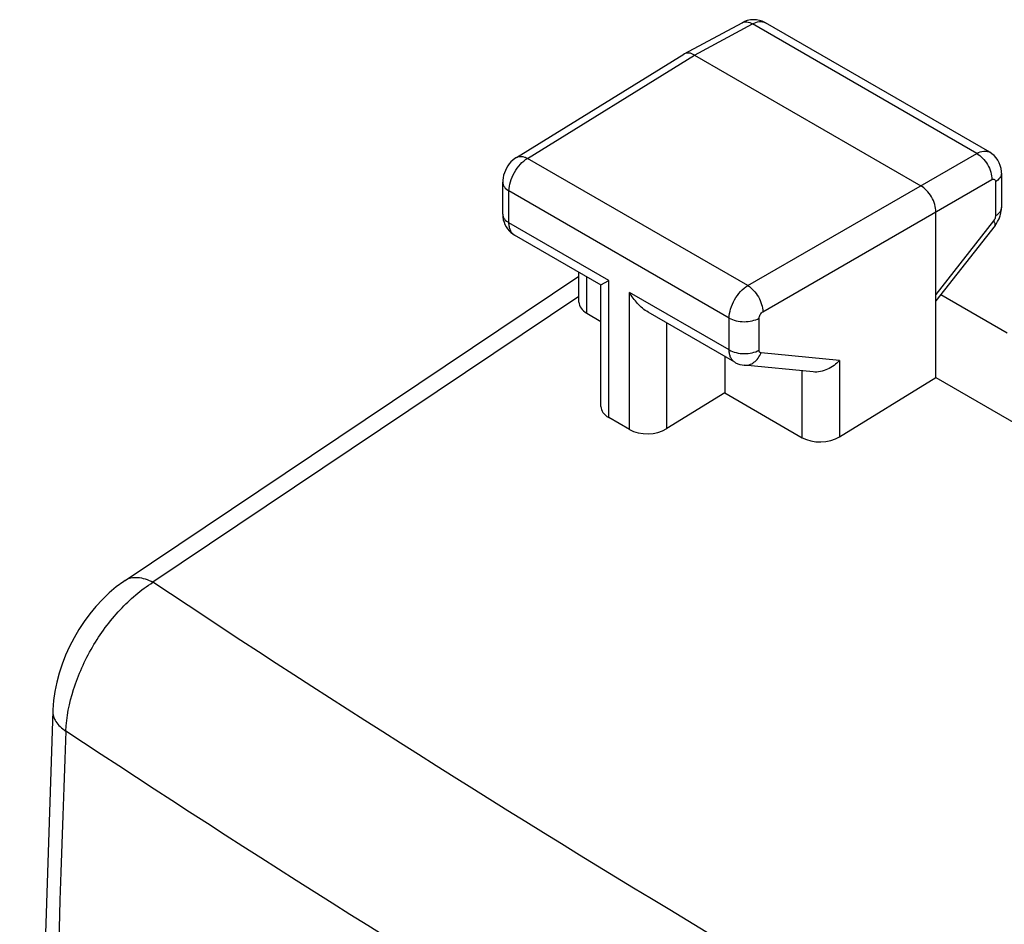
# Model space of a CAD drawing. Units: inches. Extents: x 77.7 to 132.7, y 118.2 to 179.2.
# Drawn here: x 83.3 to 92.5, y 159.6 to 168.1 of the extents above; entities that cross this region are included whole.
import ezdxf

# ---------------------------------------------------------------- set-up
doc = ezdxf.new("R2010")
doc.units = ezdxf.units.IN
doc.header["$MEASUREMENT"] = 0
doc.layers.add('ASSI', color=7, linetype='Continuous')

# ---------------------------------------------------------------- blocks, each defined once
blk = doc.blocks.new('block 2')
at = {"layer": 'ASSI', "color": 7, "lineweight": 25, "true_color": 0xffffff}
blk.add_lwpolyline([(84.248, 162.8329), (84.2338, 162.8232), (84.1639, 162.7713), (84.0973, 162.7147), (84.0339, 162.6535), (83.9737, 162.5883), (83.9169, 162.5193), (83.8636, 162.447), (83.814, 162.3716), (83.7683, 162.2937), (83.7268, 162.2135), (83.6895, 162.1314), (83.6568, 162.048), (83.6288, 161.9634), (83.6057, 161.878), (83.5879, 161.7922), (83.5755, 161.7061), (83.5687, 161.6199), (83.5683, 161.6098)], dxfattribs=at)
blk = doc.blocks.new('block 3')
at = {"layer": 'ASSI', "color": 7, "lineweight": 25, "true_color": 0xffffff}
blk.add_lwpolyline([(87.9158, 166.7964), (87.8998, 166.7856), (87.8812, 166.7707), (87.8643, 166.7544), (87.8486, 166.7364), (87.8343, 166.717), (87.822, 166.6968), (87.8113, 166.6756), (87.8023, 166.6532), (87.7953, 166.6305), (87.7904, 166.6074), (87.7875, 166.5838), (87.7868, 166.565)], dxfattribs=at)
blk = doc.blocks.new('block 4')
at = {"layer": 'ASSI', "color": 7, "lineweight": 25, "true_color": 0xffffff}
blk.add_lwpolyline([(84.2478, 162.8328), (88.5017, 165.6854)], dxfattribs=at)
blk = doc.blocks.new('block 5')
at = {"layer": 'ASSI', "color": 7, "lineweight": 25, "true_color": 0xffffff}
blk.add_lwpolyline([(88.5017, 165.4927), (84.5078, 162.8145)], dxfattribs=at)
blk = doc.blocks.new('block 6')
at = {"layer": 'ASSI', "color": 7, "lineweight": 25, "true_color": 0xffffff}
blk.add_lwpolyline([(87.9157, 166.7964), (89.483, 167.7656)], dxfattribs=at)
blk = doc.blocks.new('block 7')
at = {"layer": 'ASSI', "color": 7, "lineweight": 25, "true_color": 0xffffff}
blk.add_lwpolyline([(88.0185, 166.7881), (89.5847, 167.7567)], dxfattribs=at)
blk = doc.blocks.new('block 8')
at = {"layer": 'ASSI', "color": 7, "lineweight": 25, "true_color": 0xffffff}
blk.add_lwpolyline([(89.4865, 167.7676), (90.0303, 168.06)], dxfattribs=at)
blk = doc.blocks.new('block 9')
at = {"layer": 'ASSI', "color": 7, "lineweight": 25, "true_color": 0xffffff}
blk.add_lwpolyline([(89.5847, 167.7567), (90.1274, 168.0486)], dxfattribs=at)
blk = doc.blocks.new('block 14')
at = {"layer": 'ASSI', "color": 7, "lineweight": 25, "true_color": 0xffffff}
blk.add_lwpolyline([(92.3884, 166.2029), (91.8475, 165.5125)], dxfattribs=at)
blk = doc.blocks.new('block 15')
at = {"layer": 'ASSI', "color": 7, "lineweight": 25, "true_color": 0xffffff}
blk.add_lwpolyline([(92.4019, 166.1598), (91.8475, 165.4521)], dxfattribs=at)
blk = doc.blocks.new('block 16')
at = {"layer": 'ASSI', "color": 7, "lineweight": 25, "true_color": 0xffffff}
blk.add_lwpolyline([(89.8676, 164.5898), (89.3249, 164.2549)], dxfattribs=at)
blk = doc.blocks.new('block 17')
at = {"layer": 'ASSI', "color": 7, "lineweight": 25, "true_color": 0xffffff}
blk.add_lwpolyline([(90.945, 164.1788), (91.8475, 164.7356)], dxfattribs=at)
blk = doc.blocks.new('block 18')
at = {"layer": 'ASSI', "color": 7, "lineweight": 25, "true_color": 0xffffff}
blk.add_lwpolyline([(90.0842, 165.5954), (92.2302, 166.8345)], dxfattribs=at)
blk = doc.blocks.new('block 19')
at = {"layer": 'ASSI', "color": 7, "lineweight": 25, "true_color": 0xffffff}
blk.add_lwpolyline([(90.2256, 165.3505), (92.3716, 166.5895)], dxfattribs=at)
blk = doc.blocks.new('block 31')
at = {"layer": 'ASSI', "color": 7, "lineweight": 25, "true_color": 0xffffff}
blk.add_lwpolyline([(83.5683, 161.6101), (83.4753, 158.7637), (83.3973, 155.8653), (83.3366, 152.977), (83.2933, 150.0987), (83.2673, 147.2306), (83.2588, 144.4264)], dxfattribs=at)
blk = doc.blocks.new('block 32')
at = {"layer": 'ASSI', "color": 7, "lineweight": 25, "true_color": 0xffffff}
blk.add_lwpolyline([(92.4019, 166.1598), (92.4113, 166.1724), (92.4262, 166.1963), (92.439, 166.222), (92.449, 166.2483)], dxfattribs=at)
blk = doc.blocks.new('block 49')
at = {"layer": 'ASSI', "color": 7, "lineweight": 25, "true_color": 0xffffff}
blk.add_lwpolyline([(87.7868, 166.2659), (87.7868, 166.2621), (87.7885, 166.2375), (87.7925, 166.2135), (87.799, 166.1903), (87.8078, 166.1682), (87.8188, 166.1473), (87.8317, 166.1279), (87.8466, 166.1101), (87.863, 166.0942)], dxfattribs=at)
blk = doc.blocks.new('block 50')
at = {"layer": 'ASSI', "color": 7, "lineweight": 25, "true_color": 0xffffff}
blk.add_lwpolyline([(87.7868, 166.2659), (87.7868, 166.565)], dxfattribs=at)
blk = doc.blocks.new('block 51')
at = {"layer": 'ASSI', "color": 7, "lineweight": 25, "true_color": 0xffffff}
blk.add_lwpolyline([(87.8454, 166.1843), (87.8454, 166.4834)], dxfattribs=at)
blk = doc.blocks.new('block 52')
at = {"layer": 'ASSI', "color": 7, "lineweight": 25, "true_color": 0xffffff}
blk.add_lwpolyline([(92.449, 166.2483), (92.4561, 166.2749), (92.4605, 166.3027)], dxfattribs=at)
blk = doc.blocks.new('block 65')
at = {"layer": 'ASSI', "color": 7, "lineweight": 25, "true_color": 0xffffff}
blk.add_lwpolyline([(88.5017, 165.4414), (88.5017, 165.7208)], dxfattribs=at)
blk = doc.blocks.new('block 66')
at = {"layer": 'ASSI', "color": 7, "lineweight": 25, "true_color": 0xffffff}
blk.add_lwpolyline([(88.5749, 165.3362), (88.5749, 165.6785)], dxfattribs=at)
blk = doc.blocks.new('block 67')
at = {"layer": 'ASSI', "color": 7, "lineweight": 25, "true_color": 0xffffff}
blk.add_lwpolyline([(88.7076, 164.4632), (88.7076, 165.6042)], dxfattribs=at)
blk = doc.blocks.new('block 68')
at = {"layer": 'ASSI', "color": 7, "lineweight": 25, "true_color": 0xffffff}
blk.add_lwpolyline([(88.7809, 164.3579), (88.7809, 165.6441)], dxfattribs=at)
blk = doc.blocks.new('block 69')
at = {"layer": 'ASSI', "color": 7, "lineweight": 25, "true_color": 0xffffff}
blk.add_lwpolyline([(88.9744, 164.2461), (88.9744, 165.5324)], dxfattribs=at)
blk = doc.blocks.new('block 70')
at = {"layer": 'ASSI', "color": 7, "lineweight": 25, "true_color": 0xffffff}
blk.add_lwpolyline([(89.3249, 164.2549), (89.3249, 165.2455)], dxfattribs=at)
blk = doc.blocks.new('block 71')
at = {"layer": 'ASSI', "color": 7, "lineweight": 25, "true_color": 0xffffff}
blk.add_lwpolyline([(89.8676, 164.9321), (89.8676, 164.5898)], dxfattribs=at)
blk = doc.blocks.new('block 72')
at = {"layer": 'ASSI', "color": 7, "lineweight": 25, "true_color": 0xffffff}
blk.add_lwpolyline([(89.9099, 164.9922), (89.9099, 165.2914)], dxfattribs=at)
blk = doc.blocks.new('block 73')
at = {"layer": 'ASSI', "color": 7, "lineweight": 25, "true_color": 0xffffff}
blk.add_lwpolyline([(90.1902, 164.9908), (90.1902, 165.2899)], dxfattribs=at)
blk = doc.blocks.new('block 74')
at = {"layer": 'ASSI', "color": 7, "lineweight": 25, "true_color": 0xffffff}
blk.add_lwpolyline([(90.5946, 164.17), (90.5946, 164.7963)], dxfattribs=at)
blk = doc.blocks.new('block 75')
at = {"layer": 'ASSI', "color": 7, "lineweight": 25, "true_color": 0xffffff}
blk.add_lwpolyline([(90.945, 164.8936), (90.945, 164.1788)], dxfattribs=at)
blk = doc.blocks.new('block 91')
at = {"layer": 'ASSI', "color": 7, "lineweight": 25, "true_color": 0xffffff}
blk.add_lwpolyline([(92.4619, 166.6496), (92.4614, 166.6651), (92.4578, 166.6934), (92.4509, 166.721), (92.4408, 166.7472), (92.4276, 166.7717), (92.4117, 166.7941), (92.3931, 166.8143), (92.3722, 166.8319), (92.3517, 166.8453)], dxfattribs=at)
blk = doc.blocks.new('block 92')
at = {"layer": 'ASSI', "color": 7, "lineweight": 25, "true_color": 0xffffff}
blk.add_lwpolyline([(91.8475, 164.7356), (91.8475, 166.2869)], dxfattribs=at)
blk = doc.blocks.new('block 93')
at = {"layer": 'ASSI', "color": 7, "lineweight": 25, "true_color": 0xffffff}
blk.add_lwpolyline([(92.4057, 166.5691), (92.4057, 166.2486)], dxfattribs=at)
blk = doc.blocks.new('block 94')
at = {"layer": 'ASSI', "color": 7, "lineweight": 25, "true_color": 0xffffff}
blk.add_lwpolyline([(92.4619, 166.6496), (92.4619, 166.3289)], dxfattribs=at)
blk = doc.blocks.new('block 97')
at = {"layer": 'ASSI', "color": 7, "lineweight": 25, "true_color": 0xffffff}
blk.add_lwpolyline([(92.4605, 166.3027), (92.4619, 166.3289)], dxfattribs=at)
blk = doc.blocks.new('block 166')
at = {"layer": 'ASSI', "color": 7, "lineweight": 25, "true_color": 0xffffff}
blk.add_lwpolyline([(87.863, 166.0942), (87.8811, 166.0801), (87.8971, 166.0699)], dxfattribs=at)
blk = doc.blocks.new('block 173')
at = {"layer": 'ASSI', "color": 7, "lineweight": 25, "true_color": 0xffffff}
blk.add_lwpolyline([(88.9744, 164.2461), (88.7809, 164.3579)], dxfattribs=at)
blk = doc.blocks.new('block 174')
at = {"layer": 'ASSI', "color": 7, "lineweight": 25, "true_color": 0xffffff}
blk.add_lwpolyline([(88.5749, 165.3362), (88.7076, 165.2595)], dxfattribs=at)
blk = doc.blocks.new('block 175')
at = {"layer": 'ASSI', "color": 7, "lineweight": 25, "true_color": 0xffffff}
blk.add_lwpolyline([(89.8676, 164.5898), (90.5946, 164.17)], dxfattribs=at)
blk = doc.blocks.new('block 180')
at = {"layer": 'ASSI', "color": 7, "lineweight": 25, "true_color": 0xffffff}
blk.add_lwpolyline([(89.9618, 164.8778), (89.9702, 164.8731), (89.9901, 164.864), (90.0109, 164.8569), (90.0324, 164.8519), (90.0498, 164.8495)], dxfattribs=at)
blk = doc.blocks.new('block 184')
at = {"layer": 'ASSI', "color": 7, "lineweight": 25, "true_color": 0xffffff}
blk.add_lwpolyline([(89.9618, 164.8777), (89.1491, 165.347)], dxfattribs=at)
blk = doc.blocks.new('block 185')
at = {"layer": 'ASSI', "color": 7, "lineweight": 25, "true_color": 0xffffff}
blk.add_lwpolyline([(88.7097, 165.6007), (87.897, 166.0699)], dxfattribs=at)
blk = doc.blocks.new('block 186')
at = {"layer": 'ASSI', "color": 7, "lineweight": 25, "true_color": 0xffffff}
blk.add_lwpolyline([(88.7809, 165.6441), (87.8454, 166.1843)], dxfattribs=at)
blk = doc.blocks.new('block 188')
at = {"layer": 'ASSI', "color": 7, "lineweight": 25, "true_color": 0xffffff}
blk.add_lwpolyline([(89.9099, 164.9922), (88.9744, 165.5324)], dxfattribs=at)
blk = doc.blocks.new('block 191')
at = {"layer": 'ASSI', "color": 7, "lineweight": 25, "true_color": 0xffffff}
blk.add_lwpolyline([(89.9099, 165.2914), (87.8454, 166.4834)], dxfattribs=at)
blk = doc.blocks.new('block 195')
at = {"layer": 'ASSI', "color": 7, "lineweight": 25, "true_color": 0xffffff}
blk.add_lwpolyline([(90.0842, 165.5954), (88.0185, 166.7881)], dxfattribs=at)
blk = doc.blocks.new('block 196')
at = {"layer": 'ASSI', "color": 7, "lineweight": 25, "true_color": 0xffffff}
blk.add_lwpolyline([(91.8475, 164.7356), (93.525, 163.767)], dxfattribs=at)
blk = doc.blocks.new('block 202')
at = {"layer": 'ASSI', "color": 7, "lineweight": 25, "true_color": 0xffffff}
blk.add_lwpolyline([(91.8938, 165.5112), (92.5156, 165.1521)], dxfattribs=at)
blk = doc.blocks.new('block 208')
at = {"layer": 'ASSI', "color": 7, "lineweight": 25, "true_color": 0xffffff}
blk.add_lwpolyline([(89.5847, 167.7567), (91.7061, 166.5318)], dxfattribs=at)
blk = doc.blocks.new('block 218')
at = {"layer": 'ASSI', "color": 7, "lineweight": 25, "true_color": 0xffffff}
blk.add_lwpolyline([(90.2497, 168.059), (90.244, 168.0621), (90.219, 168.0736), (90.1924, 168.0819), (90.1648, 168.0868), (90.1367, 168.0881), (90.1083, 168.0859), (90.0798, 168.0799), (90.052, 168.0703), (90.0304, 168.0601)], dxfattribs=at)
blk = doc.blocks.new('block 220')
at = {"layer": 'ASSI', "color": 7, "lineweight": 25, "true_color": 0xffffff}
blk.add_lwpolyline([(92.2302, 166.8345), (90.1274, 168.0486)], dxfattribs=at)
blk = doc.blocks.new('block 222')
at = {"layer": 'ASSI', "color": 7, "lineweight": 25, "true_color": 0xffffff}
blk.add_lwpolyline([(92.3517, 166.8453), (90.2498, 168.0589)], dxfattribs=at)
blk = doc.blocks.new('block 236')
at = {"layer": 'ASSI', "color": 7, "lineweight": 25, "true_color": 0xffffff}
blk.add_lwpolyline([(90.6964, 164.7864), (90.0499, 164.8495)], dxfattribs=at)
blk = doc.blocks.new('block 237')
at = {"layer": 'ASSI', "color": 7, "lineweight": 25, "true_color": 0xffffff}
blk.add_lwpolyline([(90.945, 164.8936), (90.2082, 164.9655)], dxfattribs=at)
blk = doc.blocks.new('block 255')
at = {"layer": 'ASSI', "color": 7, "lineweight": 25, "true_color": 0xffffff}
blk.add_open_spline([(89.4865, 167.7676), (89.4853, 167.7669), (89.4841, 167.7663), (89.483, 167.7656)], degree=3, dxfattribs=at)
blk = doc.blocks.new('block 262')
at = {"layer": 'ASSI', "color": 7, "lineweight": 25, "true_color": 0xffffff}
blk.add_open_spline([(83.6919, 161.42), (83.4859, 155.7851), (83.3807, 150.1471), (83.3763, 144.5084)], degree=3, dxfattribs=at)
blk = doc.blocks.new('block 280')
at = {"layer": 'ASSI', "color": 7, "lineweight": 25, "true_color": 0xffffff}
blk.add_open_spline([(98.4406, 152.9043), (97.141, 153.5582), (95.8506, 154.2299), (94.5697, 154.9204), (90.851, 156.9251), (87.2134, 159.0876), (83.6919, 161.42)], degree=3, knots=[0, 0, 0, 0, 1, 1, 1, 2, 2, 2, 2], dxfattribs=at)
blk = doc.blocks.new('block 282')
at = {"layer": 'ASSI', "color": 7, "lineweight": 25, "true_color": 0xffffff}
blk.add_open_spline([(90.2082, 164.9655), (90.2056, 164.9658), (90.203, 164.9665), (90.2008, 164.9678), (90.1985, 164.9691), (90.1966, 164.971), (90.1951, 164.9731), (90.1915, 164.9781), (90.1902, 164.9847), (90.1902, 164.9908)], degree=3, knots=[0, 0, 0, 0, 1, 1, 1, 2, 2, 2, 3, 3, 3, 3], dxfattribs=at)
blk = doc.blocks.new('block 283')
at = {"layer": 'ASSI', "color": 7, "lineweight": 25, "true_color": 0xffffff}
blk.add_open_spline([(90.1902, 165.2899), (90.1902, 165.3019), (90.1944, 165.3137), (90.2006, 165.3243), (90.2068, 165.335), (90.2151, 165.3444), (90.2256, 165.3505)], degree=3, knots=[0, 0, 0, 0, 1, 1, 1, 2, 2, 2, 2], dxfattribs=at)
blk = doc.blocks.new('block 285')
at = {"layer": 'ASSI', "color": 7, "lineweight": 25, "true_color": 0xffffff}
blk.add_open_spline([(99.2338, 154.3119), (97.9354, 154.9615), (96.6464, 155.6296), (95.3675, 156.3171), (91.6512, 158.3149), (88.0192, 160.4769), (84.5078, 162.8145)], degree=3, knots=[0, 0, 0, 0, 1, 1, 1, 2, 2, 2, 2], dxfattribs=at)
blk = doc.blocks.new('block 300')
at = {"layer": 'ASSI', "color": 7, "lineweight": 25, "true_color": 0xffffff}
blk.add_open_spline([(90.0304, 168.0601), (90.0438, 168.0672), (90.06, 168.0693), (90.0753, 168.0676), (90.0941, 168.0656), (90.1116, 168.058), (90.1274, 168.0486)], degree=3, knots=[0, 0, 0, 0, 1, 1, 1, 2, 2, 2, 2], dxfattribs=at)
blk = doc.blocks.new('block 301')
at = {"layer": 'ASSI', "color": 7, "lineweight": 25, "true_color": 0xffffff}
blk.add_open_spline([(87.7868, 166.565), (87.7868, 166.5574), (87.7882, 166.5497), (87.7907, 166.5425), (87.7933, 166.5347), (87.7973, 166.5275), (87.802, 166.5208), (87.8132, 166.5052), (87.8288, 166.4929), (87.8454, 166.4834)], degree=3, knots=[0, 0, 0, 0, 1, 1, 1, 2, 2, 2, 3, 3, 3, 3], dxfattribs=at)
blk = doc.blocks.new('block 302')
at = {"layer": 'ASSI', "color": 7, "lineweight": 25, "true_color": 0xffffff}
blk.add_open_spline([(87.9158, 166.7964), (87.9224, 166.8005), (87.9298, 166.8034), (87.9374, 166.805), (87.9456, 166.8068), (87.9541, 166.8072), (87.9625, 166.8066), (87.9718, 166.8058), (87.981, 166.8037), (87.9899, 166.8008), (87.9998, 166.7975), (88.0094, 166.7932), (88.0185, 166.7881)], degree=3, knots=[0, 0, 0, 0, 1, 1, 1, 2, 2, 2, 3, 3, 3, 4, 4, 4, 4], dxfattribs=at)
blk = doc.blocks.new('block 303')
at = {"layer": 'ASSI', "color": 7, "lineweight": 25, "true_color": 0xffffff}
blk.add_open_spline([(87.7868, 166.2659), (87.7868, 166.2583), (87.7882, 166.2506), (87.7907, 166.2434), (87.7933, 166.2356), (87.7973, 166.2284), (87.802, 166.2217), (87.8132, 166.2061), (87.8289, 166.1938), (87.8454, 166.1843)], degree=3, knots=[0, 0, 0, 0, 1, 1, 1, 2, 2, 2, 3, 3, 3, 3], dxfattribs=at)
blk = doc.blocks.new('block 304')
at = {"layer": 'ASSI', "color": 7, "lineweight": 25, "true_color": 0xffffff}
blk.add_open_spline([(92.4619, 166.3289), (92.4619, 166.3136), (92.456, 166.2984), (92.4473, 166.2856), (92.4366, 166.27), (92.4216, 166.2582), (92.4057, 166.2486)], degree=3, knots=[0, 0, 0, 0, 1, 1, 1, 2, 2, 2, 2], dxfattribs=at)
blk = doc.blocks.new('block 305')
at = {"layer": 'ASSI', "color": 7, "lineweight": 25, "true_color": 0xffffff}
blk.add_open_spline([(92.4619, 166.6494), (92.4619, 166.6341), (92.456, 166.6189), (92.4473, 166.6061), (92.4366, 166.5905), (92.4216, 166.5786), (92.4057, 166.5691)], degree=3, knots=[0, 0, 0, 0, 1, 1, 1, 2, 2, 2, 2], dxfattribs=at)
blk = doc.blocks.new('block 306')
at = {"layer": 'ASSI', "color": 7, "lineweight": 25, "true_color": 0xffffff}
blk.add_open_spline([(92.4019, 166.1598), (92.4053, 166.1641), (92.4044, 166.1707), (92.4027, 166.1763), (92.4013, 166.1808), (92.3994, 166.1846), (92.3973, 166.1885), (92.3946, 166.1934), (92.3916, 166.1983), (92.3884, 166.2029)], degree=3, knots=[0, 0, 0, 0, 1, 1, 1, 2, 2, 2, 3, 3, 3, 3], dxfattribs=at)
blk = doc.blocks.new('block 307')
at = {"layer": 'ASSI', "color": 7, "lineweight": 25, "true_color": 0xffffff}
blk.add_open_spline([(89.9618, 164.8778), (89.9535, 164.8825), (89.946, 164.8888), (89.9397, 164.896), (89.933, 164.9038), (89.9276, 164.9126), (89.9234, 164.9219), (89.9187, 164.9323), (89.9154, 164.9432), (89.9133, 164.9544), (89.9109, 164.9669), (89.9099, 164.9796), (89.9099, 164.9922)], degree=3, knots=[0, 0, 0, 0, 1, 1, 1, 2, 2, 2, 3, 3, 3, 4, 4, 4, 4], dxfattribs=at)
blk = doc.blocks.new('block 308')
at = {"layer": 'ASSI', "color": 7, "lineweight": 25, "true_color": 0xffffff}
blk.add_open_spline([(90.0499, 164.8495), (90.0657, 164.848), (90.082, 164.8496), (90.0973, 164.8541), (90.1135, 164.8589), (90.1286, 164.8667), (90.1421, 164.8766), (90.1567, 164.8873), (90.1695, 164.9004), (90.1803, 164.915), (90.1918, 164.9305), (90.2011, 164.9476), (90.2082, 164.9655)], degree=3, knots=[0, 0, 0, 0, 1, 1, 1, 2, 2, 2, 3, 3, 3, 4, 4, 4, 4], dxfattribs=at)
blk = doc.blocks.new('block 311')
at = {"layer": 'ASSI', "color": 7, "lineweight": 25, "true_color": 0xffffff}
blk.add_open_spline([(92.3716, 166.5895), (92.3756, 166.5919), (92.38, 166.5937), (92.3847, 166.5941), (92.3885, 166.5944), (92.3925, 166.5937), (92.3958, 166.5918), (92.399, 166.5898), (92.4015, 166.5866), (92.4031, 166.583), (92.4051, 166.5787), (92.4057, 166.5739), (92.4057, 166.5691)], degree=3, knots=[0, 0, 0, 0, 1, 1, 1, 2, 2, 2, 3, 3, 3, 4, 4, 4, 4], dxfattribs=at)
blk = doc.blocks.new('block 312')
at = {"layer": 'ASSI', "color": 7, "lineweight": 25, "true_color": 0xffffff}
blk.add_open_spline([(92.4057, 166.2486), (92.4057, 166.2449), (92.4053, 166.2411), (92.4045, 166.2374), (92.402, 166.2249), (92.3962, 166.2129), (92.3884, 166.2029)], degree=3, knots=[0, 0, 0, 0, 1, 1, 1, 2, 2, 2, 2], dxfattribs=at)
blk = doc.blocks.new('block 316')
at = {"layer": 'ASSI', "color": 7, "lineweight": 25, "true_color": 0xffffff}
blk.add_open_spline([(87.897, 166.0699), (87.8888, 166.0747), (87.8813, 166.0809), (87.8751, 166.0881), (87.8683, 166.0958), (87.863, 166.1047), (87.8588, 166.114), (87.8541, 166.1243), (87.8509, 166.1353), (87.8488, 166.1465), (87.8464, 166.1589), (87.8454, 166.1716), (87.8454, 166.1843)], degree=3, knots=[0, 0, 0, 0, 1, 1, 1, 2, 2, 2, 3, 3, 3, 4, 4, 4, 4], dxfattribs=at)
blk = doc.blocks.new('block 317')
at = {"layer": 'ASSI', "color": 7, "lineweight": 25, "true_color": 0xffffff}
blk.add_lwpolyline([(88.7077, 165.6019), (88.7809, 165.6441)], dxfattribs=at)
blk = doc.blocks.new('block 321')
at = {"layer": 'ASSI', "color": 7, "lineweight": 25, "true_color": 0xffffff}
blk.add_open_spline([(83.6919, 161.42), (83.697, 161.5521), (83.7234, 161.6836), (83.7636, 161.8102), (83.8075, 161.949), (83.8679, 162.0819), (83.9413, 162.2073), (84.0148, 162.3329), (84.1014, 162.451), (84.201, 162.5577), (84.2923, 162.6556), (84.3946, 162.744), (84.5078, 162.8145)], degree=3, knots=[0, 0, 0, 0, 1, 1, 1, 2, 2, 2, 3, 3, 3, 4, 4, 4, 4], dxfattribs=at)
blk = doc.blocks.new('block 325')
at = {"layer": 'ASSI', "color": 7, "lineweight": 25, "true_color": 0xffffff}
blk.add_open_spline([(89.1498, 165.3466), (89.1132, 165.368), (89.0805, 165.396), (89.0515, 165.4272), (89.0219, 165.4593), (88.9962, 165.4947), (88.9744, 165.5324)], degree=3, knots=[0, 0, 0, 0, 1, 1, 1, 2, 2, 2, 2], dxfattribs=at)
blk = doc.blocks.new('block 340')
at = {"layer": 'ASSI', "color": 7, "lineweight": 25, "true_color": 0xffffff}
blk.add_open_spline([(83.5684, 161.6098), (83.5678, 161.5927), (83.5702, 161.5754), (83.5751, 161.559), (83.5804, 161.5414), (83.5885, 161.5247), (83.5986, 161.5093), (83.6097, 161.4922), (83.6232, 161.4766), (83.638, 161.4624), (83.6546, 161.4466), (83.6728, 161.4325), (83.6919, 161.42)], degree=3, knots=[0, 0, 0, 0, 1, 1, 1, 2, 2, 2, 3, 3, 3, 4, 4, 4, 4], dxfattribs=at)
blk = doc.blocks.new('block 341')
at = {"layer": 'ASSI', "color": 7, "lineweight": 25, "true_color": 0xffffff}
blk.add_open_spline([(84.248, 162.8329), (84.2642, 162.8437), (84.2825, 162.8515), (84.3015, 162.856), (84.322, 162.861), (84.3433, 162.8621), (84.3644, 162.8606), (84.3881, 162.859), (84.4116, 162.8539), (84.4342, 162.8466), (84.4597, 162.8384), (84.4843, 162.8274), (84.5078, 162.8145)], degree=3, knots=[0, 0, 0, 0, 1, 1, 1, 2, 2, 2, 3, 3, 3, 4, 4, 4, 4], dxfattribs=at)
blk = doc.blocks.new('block 356')
at = {"layer": 'ASSI', "color": 7, "lineweight": 25, "true_color": 0xffffff}
blk.add_open_spline([(89.9099, 165.2914), (89.9099, 165.32), (89.9149, 165.3486), (89.9231, 165.3762), (89.9321, 165.4068), (89.9449, 165.436), (89.9607, 165.4636), (89.9766, 165.4912), (89.9954, 165.5171), (90.0173, 165.5405), (90.0371, 165.5616), (90.0594, 165.5807), (90.0842, 165.5954)], degree=3, knots=[0, 0, 0, 0, 1, 1, 1, 2, 2, 2, 3, 3, 3, 4, 4, 4, 4], dxfattribs=at)
blk = doc.blocks.new('block 357')
at = {"layer": 'ASSI', "color": 7, "lineweight": 25, "true_color": 0xffffff}
blk.add_open_spline([(87.8454, 166.4834), (87.8454, 166.512), (87.8504, 166.5407), (87.8585, 166.5683), (87.8675, 166.5989), (87.8802, 166.6282), (87.8959, 166.6558), (87.9116, 166.6835), (87.9303, 166.7095), (87.952, 166.7329), (87.9717, 166.7541), (87.9938, 166.7733), (88.0185, 166.7881)], degree=3, knots=[0, 0, 0, 0, 1, 1, 1, 2, 2, 2, 3, 3, 3, 4, 4, 4, 4], dxfattribs=at)
blk = doc.blocks.new('block 358')
at = {"layer": 'ASSI', "color": 7, "lineweight": 25, "true_color": 0xffffff}
blk.add_open_spline([(92.2302, 166.8345), (92.2503, 166.8458), (92.2728, 166.8544), (92.2959, 166.8565), (92.3058, 166.8574), (92.3158, 166.857), (92.3256, 166.8551), (92.3347, 166.8532), (92.3436, 166.85), (92.3517, 166.8454)], degree=3, knots=[0, 0, 0, 0, 1, 1, 1, 2, 2, 2, 3, 3, 3, 3], dxfattribs=at)
blk = doc.blocks.new('block 359')
at = {"layer": 'ASSI', "color": 7, "lineweight": 25, "true_color": 0xffffff}
blk.add_open_spline([(90.1274, 168.0486), (90.1478, 168.0598), (90.1704, 168.0683), (90.1936, 168.0703), (90.2036, 168.0712), (90.2137, 168.0708), (90.2235, 168.0688), (90.2327, 168.0669), (90.2416, 168.0637), (90.2497, 168.059)], degree=3, knots=[0, 0, 0, 0, 1, 1, 1, 2, 2, 2, 3, 3, 3, 3], dxfattribs=at)
blk = doc.blocks.new('block 374')
at = {"layer": 'ASSI', "color": 7, "lineweight": 25, "true_color": 0xffffff}
blk.add_open_spline([(90.945, 164.8936), (90.9134, 164.8595), (90.875, 164.8313), (90.832, 164.8119), (90.7893, 164.7926), (90.7419, 164.7819), (90.696, 164.7865)], degree=3, knots=[0, 0, 0, 0, 1, 1, 1, 2, 2, 2, 2], dxfattribs=at)
blk = doc.blocks.new('block 375')
at = {"layer": 'ASSI', "color": 7, "lineweight": 25, "true_color": 0xffffff}
blk.add_open_spline([(89.9099, 164.9922), (89.9297, 164.9808), (89.9516, 164.9728), (89.974, 164.9674), (89.9987, 164.9614), (90.0242, 164.9586), (90.0496, 164.9584), (90.075, 164.9583), (90.1005, 164.9609), (90.1254, 164.9666), (90.148, 164.9718), (90.1701, 164.9796), (90.1902, 164.9908)], degree=3, knots=[0, 0, 0, 0, 1, 1, 1, 2, 2, 2, 3, 3, 3, 4, 4, 4, 4], dxfattribs=at)
blk = doc.blocks.new('block 376')
at = {"layer": 'ASSI', "color": 7, "lineweight": 25, "true_color": 0xffffff}
blk.add_open_spline([(89.9099, 165.2914), (89.9297, 165.2799), (89.9516, 165.2719), (89.974, 165.2665), (89.9987, 165.2605), (90.0242, 165.2577), (90.0496, 165.2575), (90.075, 165.2574), (90.1005, 165.26), (90.1254, 165.2658), (90.148, 165.271), (90.1701, 165.2787), (90.1902, 165.2899)], degree=3, knots=[0, 0, 0, 0, 1, 1, 1, 2, 2, 2, 3, 3, 3, 4, 4, 4, 4], dxfattribs=at)
blk = doc.blocks.new('block 377')
at = {"layer": 'ASSI', "color": 7, "lineweight": 25, "true_color": 0xffffff}
blk.add_open_spline([(90.0842, 165.5954), (90.104, 165.5835), (90.1217, 165.5682), (90.1375, 165.5513), (90.1551, 165.5324), (90.1703, 165.5115), (90.1831, 165.4892), (90.196, 165.467), (90.2065, 165.4434), (90.2141, 165.4187), (90.2208, 165.3966), (90.2252, 165.3735), (90.2256, 165.3505)], degree=3, knots=[0, 0, 0, 0, 1, 1, 1, 2, 2, 2, 3, 3, 3, 4, 4, 4, 4], dxfattribs=at)
blk = doc.blocks.new('block 378')
at = {"layer": 'ASSI', "color": 7, "lineweight": 25, "true_color": 0xffffff}
blk.add_open_spline([(91.8475, 166.2869), (91.8475, 166.3101), (91.8434, 166.3333), (91.8367, 166.3556), (91.8294, 166.3804), (91.8189, 166.404), (91.8061, 166.4263), (91.7932, 166.4486), (91.7779, 166.4694), (91.7602, 166.4882), (91.7442, 166.5051), (91.7262, 166.5203), (91.7061, 166.5318)], degree=3, knots=[0, 0, 0, 0, 1, 1, 1, 2, 2, 2, 3, 3, 3, 4, 4, 4, 4], dxfattribs=at)
blk = doc.blocks.new('block 379')
at = {"layer": 'ASSI', "color": 7, "lineweight": 25, "true_color": 0xffffff}
blk.add_open_spline([(92.2302, 166.8345), (92.2505, 166.8231), (92.2688, 166.8081), (92.285, 166.7912), (92.3029, 166.7726), (92.3183, 166.7518), (92.3312, 166.7295), (92.344, 166.7072), (92.3544, 166.6835), (92.3616, 166.6587), (92.3681, 166.6362), (92.3719, 166.6128), (92.3716, 166.5895)], degree=3, knots=[0, 0, 0, 0, 1, 1, 1, 2, 2, 2, 3, 3, 3, 4, 4, 4, 4], dxfattribs=at)
blk = doc.blocks.new('block 380')
at = {"layer": 'ASSI', "color": 7, "lineweight": 25, "true_color": 0xffffff}
blk.add_open_spline([(89.5847, 167.7567), (89.5685, 167.7661), (89.5507, 167.7735), (89.5318, 167.7754), (89.5163, 167.777), (89.5, 167.7748), (89.4865, 167.7676)], degree=3, knots=[0, 0, 0, 0, 1, 1, 1, 2, 2, 2, 2], dxfattribs=at)
blk = doc.blocks.new('block 436')
at = {"layer": 'ASSI', "color": 7, "lineweight": 25, "true_color": 0xffffff}
blk.add_open_spline([(88.9744, 164.2461), (89.0708, 164.1905), (89.2268, 164.1944), (89.3249, 164.2549)], degree=3, dxfattribs=at)
blk = doc.blocks.new('block 439')
at = {"layer": 'ASSI', "color": 7, "lineweight": 25, "true_color": 0xffffff}
blk.add_open_spline([(88.5017, 165.4413), (88.5017, 165.401), (88.528, 165.3632), (88.5749, 165.3362)], degree=3, dxfattribs=at)
blk = doc.blocks.new('block 440')
at = {"layer": 'ASSI', "color": 7, "lineweight": 25, "true_color": 0xffffff}
blk.add_open_spline([(90.5946, 164.17), (90.691, 164.1143), (90.8469, 164.1182), (90.945, 164.1788)], degree=3, dxfattribs=at)
blk = doc.blocks.new('block 443')
at = {"layer": 'ASSI', "color": 7, "lineweight": 25, "true_color": 0xffffff}
blk.add_open_spline([(88.7076, 164.4631), (88.7076, 164.4228), (88.734, 164.385), (88.7809, 164.3579)], degree=3, dxfattribs=at)

msp = doc.modelspace()

# ---------------------------------------------------------------- block references
at = {"layer": 'ASSI'}
for name in ['block 218', 'block 8', 'block 9', 'block 300', 'block 359', 'block 220', 'block 222', 'block 6', 'block 7', 'block 255', 'block 380', 'block 208', 'block 3', 'block 357', 'block 302', 'block 195', 'block 18', 'block 358', 'block 379', 'block 91', 'block 305', 'block 94', 'block 50', 'block 301', 'block 19', 'block 378', 'block 311', 'block 93', 'block 51', 'block 191', 'block 304', 'block 97', 'block 49', 'block 303', 'block 92', 'block 312', 'block 32', 'block 52', 'block 186', 'block 316', 'block 14', 'block 15', 'block 306', 'block 166', 'block 185', 'block 4', 'block 65', 'block 66', 'block 67', 'block 317', 'block 68', 'block 356', 'block 377', 'block 69', 'block 188', 'block 325', 'block 202', 'block 5', 'block 439', 'block 174', 'block 184', 'block 283', 'block 70', 'block 72', 'block 376', 'block 73', 'block 307', 'block 375', 'block 308', 'block 282', 'block 237', 'block 71', 'block 180', 'block 236', 'block 374', 'block 75', 'block 74', 'block 17', 'block 196', 'block 16', 'block 175', 'block 443', 'block 173', 'block 436', 'block 440', 'block 2', 'block 341', 'block 321', 'block 285', 'block 31', 'block 340', 'block 262', 'block 280']:
    msp.add_blockref(name, (0, 0), dxfattribs=at)

doc.saveas('drawing.dxf')
